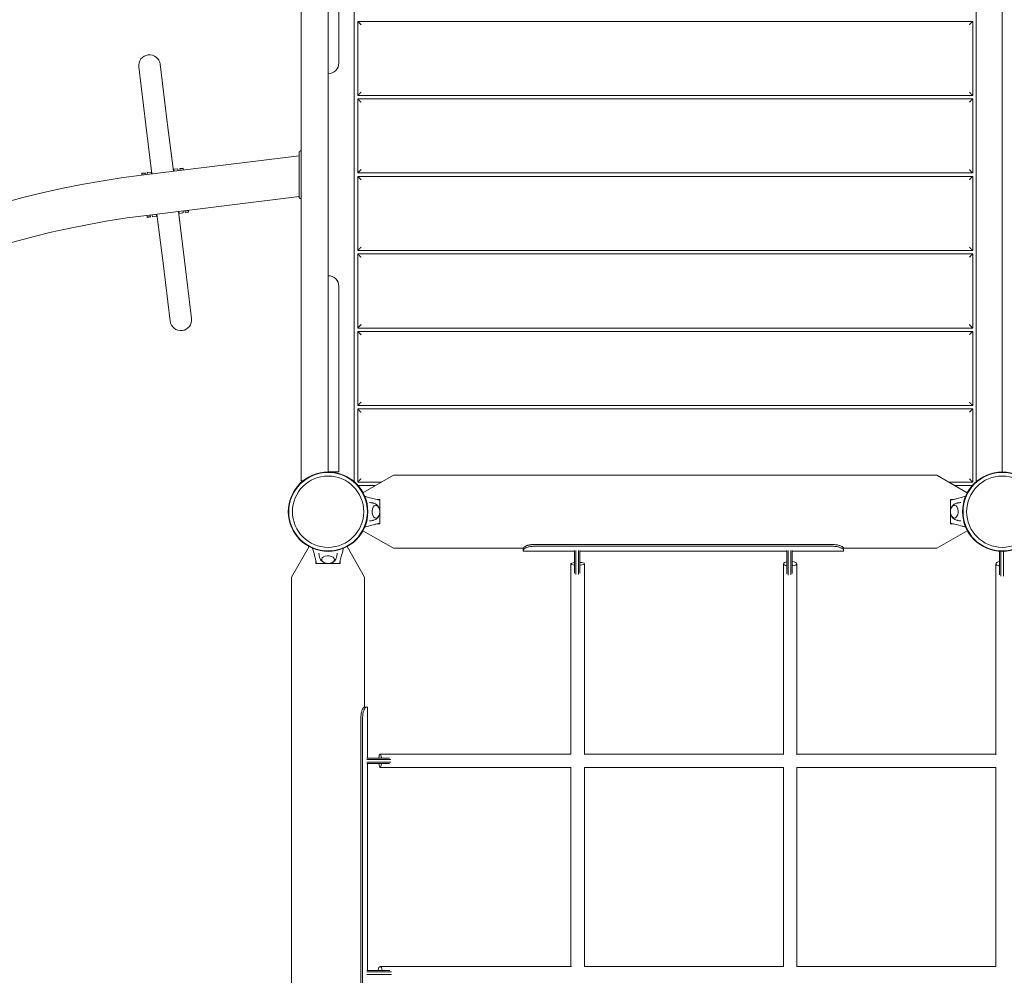
# Model space of a CAD drawing. Units: millimetres. Extents: x -1729 to 7408, y -5801 to 4728.
# Drawn here: x 2212 to 3672, y 153 to 1570 of the extents above; entities that cross this region are included whole.
import ezdxf

# ---------------------------------------------------------------- set-up
doc = ezdxf.new("R2010")
doc.units = ezdxf.units.MM
doc.header["$LTSCALE"] = 1000
doc.layers.add('1 EQUIPMENT', color=7, linetype='Continuous', lineweight=18)

# ---------------------------------------------------------------- blocks, each defined once
blk = doc.blocks.new('BRANN BLOCK')
at = {"layer": '1 EQUIPMENT'}
for p, q in [((2669.5, 899.5), (2669.5, 1726.1)), ((2708.4, 1734.4), (2708.4, 884.8)), ((3630.6, 884.8), (3630.6, 1727.1)), ((2629.5, 1358), (2629.5, 1716.8)), ((3669.5, 900.3), (3669.5, 1717.5)), ((2685.5, 1520.4), (2685.5, 1656.5)), ((2713.4, 1458), (2713.4, 1568)), ((2713.4, 1568), (3625.6, 1568)), ((3625.6, 1568), (3625.6, 1458)), ((2685.5, 1506.3), (2685.5, 1520.4)), ((2431.1, 1418.4), (2420.5, 1504.3)), ((2388.8, 1500.3), (2399.3, 1414.5)), ((3625.6, 1458), (2713.4, 1458)), ((2713.4, 1343), (2713.4, 1453)), ((2713.4, 1453), (3625.6, 1453)), ((3625.6, 1453), (3625.6, 1343)), ((2431.1, 1418.4), (2440.1, 1345.5)), ((2399.3, 1414.5), (2408.3, 1341.6)), ((2626.5, 1373), (2626.5, 1342)), ((2392.7, 1339.6), (2626.5, 1368.5)), ((2401, 1343.7), (2407, 1344.4)), ((2401, 1343.7), (2401.4, 1340.7)), ((2407, 1344.4), (2407.4, 1341.4)), ((2440.7, 1348.6), (2446.7, 1349.3)), ((2440.7, 1348.6), (2441.1, 1345.6)), ((2446.7, 1349.3), (2447.1, 1346.3)), ((2454.6, 1350.3), (2449.7, 1349.7)), ((2449.7, 1349.1), (2449.7, 1349.7)), ((2454.7, 1349.7), (2449.7, 1349.1)), ((2449.7, 1349.1), (2450, 1347.1)), ((2454.9, 1347.7), (2450, 1347.1)), ((2450, 1347.1), (2450, 1346.7)), ((2454.7, 1349.7), (2454.6, 1350.3)), ((2454.7, 1349.7), (2454.9, 1347.7)), ((2454.9, 1347.7), (2455, 1347.3)), ((2629.5, 1358), (2629.5, 1342)), ((2393.1, 1342.7), (2398.1, 1343.3)), ((2393.1, 1342.7), (2393.2, 1342.1)), ((2393.2, 1342.1), (2398.1, 1342.7)), ((2393.4, 1340.1), (2393.2, 1342.1)), ((2393.4, 1340.1), (2398.4, 1340.7)), ((2393.5, 1339.7), (2393.4, 1340.1)), ((2398.1, 1343.3), (2398.1, 1342.7)), ((2398.4, 1340.7), (2398.1, 1342.7)), ((2398.4, 1340.3), (2398.4, 1340.7)), ((2626.5, 1339), (2626.5, 1342)), ((2626.5, 1308), (2626.5, 1339)), ((2629.5, 1339), (2629.5, 1342)), ((2629.5, 1323), (2629.5, 1339)), ((2629.6, 1342), (2629.6, 1339)), ((3625.6, 1343), (2713.4, 1343)), ((2713.4, 1338), (3625.6, 1338)), ((2713.4, 1228), (2713.4, 1338)), ((3625.6, 1338), (3625.6, 1228)), ((2629.5, 886.4), (2629.5, 1323)), ((2400, 1280.1), (2626.5, 1308)), ((2456.5, 1213), (2447.5, 1285.9)), ((2448.4, 1286), (2448.8, 1283.1)), ((2454.4, 1286.8), (2454.8, 1283.8)), ((2462.4, 1287.4), (2457.4, 1286.8)), ((2457.4, 1287.1), (2457.4, 1286.8)), ((2457.4, 1286.8), (2457.7, 1284.8)), ((2462.6, 1285.4), (2457.7, 1284.8)), ((2462.3, 1287.8), (2462.4, 1287.4)), ((2462.4, 1287.4), (2462.6, 1285.4)), ((2462.7, 1284.8), (2462.6, 1285.4)), ((2400.9, 1279.8), (2400.8, 1280.2)), ((2400.9, 1279.8), (2405.8, 1280.4)), ((2401.1, 1277.8), (2400.9, 1279.8)), ((2401.1, 1277.8), (2406.1, 1278.4)), ((2401.1, 1277.8), (2401.2, 1277.2)), ((2401.2, 1277.2), (2406.1, 1277.8)), ((2405.8, 1280.4), (2405.8, 1280.8)), ((2406.1, 1278.4), (2405.8, 1280.4)), ((2406.1, 1278.4), (2406.1, 1277.8)), ((2408.7, 1281.1), (2409.1, 1278.2)), ((2409.1, 1278.2), (2415.1, 1278.9)), ((2414.7, 1281.9), (2415.1, 1278.9)), ((2424.7, 1209.1), (2415.7, 1282)), ((2448.8, 1283.1), (2454.8, 1283.8)), ((2462.7, 1284.8), (2457.7, 1284.2)), ((2457.7, 1284.2), (2457.7, 1284.8)), ((3625.6, 1228), (2713.4, 1228)), ((2467, 1127.1), (2456.5, 1213)), ((2713.4, 1113), (2713.4, 1223)), ((2713.4, 1223), (3625.6, 1223)), ((3625.6, 1223), (3625.6, 1113)), ((2424.7, 1209.1), (2435.3, 1123.2)), ((2685.5, 1160.5), (2685.5, 1174.6)), ((2685.5, 1024.5), (2685.5, 1160.5)), ((3625.6, 1113), (2713.4, 1113)), ((2713.4, 998), (2713.4, 1108)), ((2713.4, 1108), (3625.6, 1108)), ((3625.6, 1108), (3625.6, 998)), ((2685.5, 1024.5), (2685.5, 899.6)), ((3625.6, 998), (2713.4, 998)), ((2713.4, 884.4), (2713.4, 993)), ((2713.4, 993), (3625.6, 993)), ((3625.6, 993), (3625.6, 884.4)), ((2669.5, 899.6), (2685.5, 899.6)), ((2721.3, 868.7), (2766.4, 894.7)), ((2766.4, 894.7), (3572.5, 894.7)), ((3572.5, 894.7), (3617.6, 868.7)), ((2632.4, 886.4), (2629.5, 886.4)), ((2748.4, 884.4), (2713.4, 884.4)), ((2713.8, 879.4), (2739.8, 879.4)), ((3625.6, 884.4), (3590.5, 884.4)), ((3599.1, 879.4), (3625.1, 879.4)), ((2742.3, 858.5), (2746.5, 858.5)), ((2746.4, 850.9), (2746.4, 830)), ((2746.5, 840.5), (2746.5, 858.5)), ((3592.5, 858.5), (3592.5, 840.5)), ((3592.5, 858.5), (3596.6, 858.5)), ((3592.5, 830), (3592.5, 850.9)), ((2746.5, 840.5), (2746.4, 840.5)), ((2746.5, 822.5), (2746.5, 840.5)), ((3592.5, 840.5), (3592.5, 840.5)), ((3592.5, 840.5), (3592.5, 822.5)), ((2746.5, 822.5), (2742.3, 822.5)), ((3596.6, 822.5), (3592.5, 822.5)), ((2766.4, 786.2), (2721.3, 812.3)), ((3617.6, 812.3), (3572.5, 786.2)), ((2615.2, 743.5), (2641.3, 788.6)), ((2697.7, 788.6), (2723.7, 743.5)), ((3419, 791.7), (2974, 791.7)), ((3419, 789.1), (2974, 789.1)), ((2766.4, 786.2), (2959, 786.2)), ((2959, 786.4), (2959, 783.5)), ((2959, 782), (2959, 783.5)), ((3035, 782), (2959, 782)), ((3035, 768.5), (3035, 782.7)), ((3037, 783.1), (3037, 769.3)), ((3041, 769.3), (3041, 783.1)), ((3043, 782.7), (3043, 768.5)), ((3350, 782), (3043, 782)), ((3350, 768.5), (3350, 782.7)), ((3352, 783.1), (3352, 769.3)), ((3356, 769.3), (3356, 783.1)), ((3358, 782.7), (3358, 768.5)), ((3434, 782), (3358, 782)), ((3434, 786.4), (3434, 783.5)), ((3434, 786.2), (3572.5, 786.2)), ((3434, 783.5), (3434, 782)), ((3665.5, 766.9), (3665.5, 781.6)), ((3667.5, 781.5), (3667.5, 767.6)), ((3671.5, 767.6), (3671.5, 781.5)), ((2651.5, 763.5), (2651.5, 767.6)), ((2651.5, 763.5), (2669.5, 763.5)), ((2679.9, 763.5), (2659, 763.5)), ((2669.5, 763.5), (2687.5, 763.5)), ((2687.5, 767.6), (2687.5, 763.5)), ((3029.8, 763.2), (3029.8, 480.8)), ((3035, 768.5), (3035, 763)), ((3035, 763), (3035, 749.1)), ((3037, 763), (3037, 769.3)), ((3037, 747.1), (3037, 763)), ((3041, 769.3), (3041, 763)), ((3041, 763), (3041, 747.3)), ((3043, 763), (3043, 768.5)), ((3043, 749.5), (3043, 763)), ((3049.8, 480.4), (3049.8, 763.2)), ((3344.9, 763.2), (3344.9, 480.2)), ((3350, 768.5), (3350, 763)), ((3350, 763), (3350, 748.5)), ((3352, 763), (3352, 769.3)), ((3352, 746.5), (3352, 763)), ((3356, 769.3), (3356, 763)), ((3356, 763), (3356, 746.6)), ((3358, 763), (3358, 768.5)), ((3358, 748.8), (3358, 763)), ((3364.9, 479.6), (3364.9, 763.2)), ((3659.9, 763.2), (3659.9, 479.7)), ((3665.5, 766.9), (3665.5, 761.4)), ((3665.5, 761.4), (3665.5, 746.7)), ((3667.5, 761.4), (3667.5, 767.6)), ((3667.5, 744.6), (3667.5, 761.4)), ((3671.5, 767.6), (3671.5, 761.4)), ((3671.5, 761.4), (3671.5, 744.7)), ((2615.2, -62.6), (2615.2, 743.5)), ((2723.7, 550.7), (2723.7, 743.5)), ((2723.5, 550.7), (2726.4, 550.7)), ((2726.4, 550.7), (2727.9, 550.7)), ((2727.9, 550.7), (2727.9, 474.7)), ((2718.2, 535.7), (2718.2, 90.7)), ((2720.8, 535.7), (2720.8, 90.7)), ((2740.7, 472.7), (2726.9, 472.7)), ((2726.9, 468.7), (2740.7, 468.7)), ((2727.2, 474.7), (2741.4, 474.7)), ((2740.7, 472.7), (2746.9, 472.7)), ((2746.9, 468.7), (2740.7, 468.7)), ((2746.9, 474.7), (2741.4, 474.7)), ((3029.8, 480.8), (2746.7, 480.8)), ((2760.6, 474.7), (2746.9, 474.7)), ((2746.9, 472.7), (2762.7, 472.7)), ((2762.7, 468.7), (2746.9, 468.7)), ((3344.9, 480.8), (3049.8, 480.8)), ((3659.9, 480.8), (3364.9, 480.8)), ((2741.4, 466.7), (2727.2, 466.7)), ((2727.9, 466.7), (2727.9, 159.7)), ((2741.4, 466.7), (2746.9, 466.7)), ((2746.7, 460.8), (3030.2, 460.8)), ((2746.9, 466.7), (2760.6, 466.7)), ((3029.8, 460.8), (3029.8, 165.7)), ((3049.8, 165.6), (3049.8, 460.8)), ((3049.8, 460.8), (3345, 460.8)), ((3344.9, 460.8), (3344.9, 165.7)), ((3364.9, 165.4), (3364.9, 460.8)), ((3364.9, 460.8), (3659.9, 460.8)), ((3659.9, 460.8), (3659.9, 165.6)), ((3030.4, 165.7), (2746.7, 165.7)), ((3344.9, 165.7), (3049.8, 165.7)), ((3659.9, 165.7), (3364.9, 165.7)), ((2740.7, 157.7), (2726.9, 157.7)), ((2726.9, 153.7), (2740.7, 153.7)), ((2727.2, 159.7), (2741.4, 159.7)), ((2740.7, 157.7), (2746.9, 157.7)), ((2746.9, 153.7), (2740.7, 153.7)), ((2746.9, 159.7), (2741.4, 159.7)), ((2761.3, 159.7), (2746.9, 159.7)), ((2746.9, 157.7), (2763.4, 157.7)), ((2763.4, 153.7), (2746.9, 153.7))]:
    blk.add_line(p, q, dxfattribs=at)
for centre, radius in [((2669.5, 840.5), 59), ((2669.5, 840.5), 59), ((2669.5, 840.5), 58.3), ((2669.5, 840.5), 58.3), ((2669.5, 840.5), 52.9), ((2669.5, 840.5), 52.9), ((3669.5, 840.5), 59), ((3669.5, 840.5), 59), ((3669.5, 840.5), 58.3), ((3669.5, 840.5), 58.3), ((3669.5, 840.5), 52.9), ((3669.5, 840.5), 52.9)]:
    blk.add_circle(centre, radius, dxfattribs=at)
for centre, radius, start, end in [((2404.6, 1502.3), 16, 97.0342, 187.0342), ((2404.6, 1502.3), 16, 7.0342, 97.0342), ((2669.5, 1506.3), 16, 270, 0), ((2629.5, 1373), 3, 90, 180), ((2564.7, -54.8), 1405, 97.0342, 172.9658), ((2629.5, 1308), 3, 180, 270), ((2564.7, -54.8), 1345, 97.0342, 172.9658), ((2669.5, 1174.6), 16, 0, 90), ((2451.2, 1125.2), 16, 277.0342, 7.0342), ((2451.2, 1125.2), 16, 187.0342, 277.0342), ((2673.1, 904.6), 5.22, 252.8023, 264.8673)]:
    blk.add_arc(centre, radius, start, end, dxfattribs=at)
for centre, major_axis, ratio, start_param, end_param in [((2740.4, 840.5), (0, 9.5), 0.590209, -0.270988, 3.909622), ((2740.4, 840.5), (0, 9.5), 0.590209, -0.768029, -0.270988), ((3669.9, 763.2), (-10, 0), 0.37612, -1.116098, 0), ((3669.9, 763.2), (-10, 0), 0.37612, 0, 1.116098), ((2746.7, 470.8), (0, 10), 0.214325, -1.169486, 1.169486), ((2746.7, 470.8), (0, -10), 0.214325, -1.149027, 0), ((2746.7, 470.8), (0, -10), 0.214325, 0, 1.149027), ((2746.7, 155.7), (0, 10), 0.336724, -1.157341, 1.157341)]:
    blk.add_ellipse(centre, major_axis=major_axis, ratio=ratio, start_param=start_param, end_param=end_param, dxfattribs=at)
at = {"layer": '1 EQUIPMENT', "extrusion": (0, 0, -1)}
for centre, major_axis, ratio, start_param, end_param in [((3598.5, 840.5), (0, 9.5), 0.590209, -0.270988, 3.909622), ((3598.5, 840.5), (0, 9.5), 0.590209, -0.768029, -0.270988), ((2669.5, 769.5), (-9.5, 0), 0.590209, -0.270988, 3.909622), ((2669.5, 769.5), (-9.5, 0), 0.590209, -0.768029, -0.270988), ((3039.8, 763.2), (-10, 0), 0.214325, -1.070975, 1.070975), ((3039.8, 763.2), (10, 0), 0.214325, -1.244295, 0), ((3039.8, 763.2), (10, 0), 0.214325, 0, 1.244295), ((3354.9, 763.2), (-10, 0), 0.336724, -1.058226, 1.058226), ((3354.9, 763.2), (10, 0), 0.336724, -1.256044, 0), ((3354.9, 763.2), (10, 0), 0.336724, 0, 1.256044)]:
    blk.add_ellipse(centre, major_axis=major_axis, ratio=ratio, start_param=start_param, end_param=end_param, dxfattribs=at)
at = {"layer": '1 EQUIPMENT'}
for points, weights in [([(2718.4, 1563), (2715.4, 1565.9), (2713.4, 1568), (2713.4, 1568)], [1, 0.804737854124, 0.804737854124, 1]), ([(3625.6, 1568), (3625.6, 1568), (3623.5, 1565.9), (3620.6, 1563)], [1, 0.804737854124, 0.804737854124, 1]), ([(2718.4, 1463), (2715.4, 1460), (2713.4, 1458), (2713.4, 1458)], [1, 0.804737854124, 0.804737854124, 1]), ([(3625.6, 1458), (3625.6, 1458), (3623.5, 1460), (3620.6, 1463)], [1, 0.804737854124, 0.804737854124, 1]), ([(2718.4, 1448), (2715.4, 1450.9), (2713.4, 1453), (2713.4, 1453)], [1, 0.804737854124, 0.804737854124, 1]), ([(3625.6, 1453), (3625.6, 1453), (3623.5, 1450.9), (3620.6, 1448)], [1, 0.804737854124, 0.804737854124, 1]), ([(2718.4, 1348), (2715.4, 1345), (2713.4, 1343), (2713.4, 1343)], [1, 0.804737854124, 0.804737854124, 1]), ([(3625.6, 1343), (3625.6, 1343), (3623.5, 1345), (3620.6, 1348)], [1, 0.804737854124, 0.804737854124, 1]), ([(2713.4, 1338), (2713.4, 1338), (2715.4, 1335.9), (2718.4, 1333)], [1, 0.804737854124, 0.804737854124, 1]), ([(3620.6, 1333), (3623.5, 1335.9), (3625.6, 1338), (3625.6, 1338)], [1, 0.804737854124, 0.804737854124, 1]), ([(2713.4, 1228), (2713.4, 1228), (2715.4, 1230), (2718.4, 1233)], [1, 0.804737854124, 0.804737854124, 1]), ([(3620.6, 1233), (3623.5, 1230), (3625.6, 1228), (3625.6, 1228)], [1, 0.804737854124, 0.804737854124, 1]), ([(2718.4, 1218), (2715.4, 1220.9), (2713.4, 1223), (2713.4, 1223)], [1, 0.804737854124, 0.804737854124, 1]), ([(3625.6, 1223), (3625.6, 1223), (3623.5, 1220.9), (3620.6, 1218)], [1, 0.804737854124, 0.804737854124, 1]), ([(2718.4, 1118), (2715.4, 1115), (2713.4, 1113), (2713.4, 1113)], [1, 0.804737854124, 0.804737854124, 1]), ([(3625.6, 1113), (3625.6, 1113), (3623.5, 1115), (3620.6, 1118)], [1, 0.804737854124, 0.804737854124, 1]), ([(2718.4, 1103), (2715.4, 1105.9), (2713.4, 1108), (2713.4, 1108)], [1, 0.804737854124, 0.804737854124, 1]), ([(3625.6, 1108), (3625.6, 1108), (3623.5, 1105.9), (3620.6, 1103)], [1, 0.804737854124, 0.804737854124, 1]), ([(2718.4, 1003), (2715.4, 1000), (2713.4, 998), (2713.4, 998)], [1, 0.804737854124, 0.804737854124, 1]), ([(3625.6, 998), (3625.6, 998), (3623.5, 1000), (3620.6, 1003)], [1, 0.804737854124, 0.804737854124, 1]), ([(2718.4, 988), (2715.4, 990.9), (2713.4, 993), (2713.4, 993)], [1, 0.804737854124, 0.804737854124, 1]), ([(3625.6, 993), (3625.6, 993), (3623.5, 990.9), (3620.6, 988)], [1, 0.804737854124, 0.804737854124, 1]), ([(3669.5, 900.3), (3669.5, 900), (3669.4, 899.7), (3669.4, 899.5)], [1, 0.97991927253, 0.962129483584, 0.946630633162]), ([(3669.5, 899.5), (3669.5, 899.7), (3669.5, 900), (3669.5, 900.3)], [0.946630633162, 0.962129483584, 0.97991927253, 1]), ([(2718.4, 889.4), (2715.4, 886.4), (2713.4, 884.4), (2713.4, 884.4)], [1, 0.804737854124, 0.804737854124, 1]), ([(3625.6, 884.4), (3625.6, 884.4), (3623.5, 886.4), (3620.6, 889.4)], [1, 0.804737854124, 0.804737854124, 1])]:
    blk.add_rational_spline(points, weights, degree=3, dxfattribs=at)
for points, knots in [([(2629.5, 1349.8), (2629.5, 1348.5), (2629.5, 1347.3), (2629.5, 1344.6), (2629.6, 1343.3), (2629.6, 1342)], [-4.9553184, -4.9553184, -4.9553184, -4.9553184, -4.5947427, -4.5947427, -4.1991502, -4.1991502, -4.1991502, -4.1991502]), ([(2629.6, 1339), (2629.6, 1337.6), (2629.5, 1336.3), (2629.5, 1333.6), (2629.5, 1332.4), (2629.5, 1331.1)], [-4.1991502, -4.1991502, -4.1991502, -4.1991502, -3.8035578, -3.8035578, -3.442982, -3.442982, -3.442982, -3.442982]), ([(2723.9, 863.3), (2725.7, 862.8), (2727.6, 862.3), (2732.3, 861), (2735.1, 860.2), (2739.3, 859.2), (2740.7, 858.8), (2742.8, 858.4), (2743.5, 858.2), (2744.9, 858), (2745.6, 858), (2746.4, 858)], [3.060425, 3.060425, 3.060425, 3.060425, 10.000007, 10.000007, 20.406249, 20.406249, 25.614295, 25.614295, 28.225841, 28.225841, 30.859684, 30.859684, 30.859684, 30.859684]), ([(3592.5, 858), (3593.4, 858), (3594.2, 858), (3595.7, 858.3), (3596.5, 858.4), (3598.9, 859), (3600.5, 859.4), (3605.4, 860.6), (3608.5, 861.5), (3612.8, 862.7), (3613.9, 863), (3615.1, 863.3)], [0, 0, 0, 0, 2.881371, 2.881371, 5.718775, 5.718775, 11.883692, 11.883692, 23.599208, 23.599208, 27.798037, 27.798037, 27.798037, 27.798037]), ([(2730.8, 854), (2731.4, 854), (2732.1, 853.9), (2733.4, 853.8), (2734.1, 853.7), (2735.3, 853.5), (2736, 853.3), (2737.2, 853), (2737.8, 852.8), (2738.9, 852.4), (2739.5, 852.1), (2740, 851.9)], [3.1444602, 3.1444602, 3.1444602, 3.1444602, 3.195464, 3.195464, 3.2493353, 3.2493353, 3.3032066, 3.3032066, 3.357078, 3.357078, 3.4109493, 3.4109493, 3.4109493, 3.4109493]), ([(2740, 851.9), (2740.9, 851.5), (2741.6, 851), (2743.1, 849.6), (2743.7, 848.8), (2744.6, 847.2), (2744.9, 846.5), (2745.2, 845.7)], [3.4109493, 3.4109493, 3.4109493, 3.4109493, 3.6427267, 3.6427267, 3.9359264, 3.9359264, 4.1753302, 4.1753302, 4.1753302, 4.1753302]), ([(2740.2, 849.9), (2740.7, 849.9), (2741.2, 849.8), (2742.3, 849.3), (2742.8, 849), (2743.9, 848), (2744.4, 847.3), (2745.2, 845.7), (2745.6, 844.8), (2746.1, 842.9), (2746.2, 841.9), (2746.3, 839.9), (2746.2, 838.8), (2745.8, 836.9), (2745.5, 835.9), (2744.8, 834.2), (2744.3, 833.4), (2743.1, 832.1), (2742.4, 831.6), (2741.1, 831.1), (2740.7, 831), (2740.2, 831)], [3.185259, 3.185259, 3.185259, 3.185259, 3.380504, 3.380504, 3.642244, 3.642244, 3.958692, 3.958692, 4.311428, 4.311428, 4.664907, 4.664907, 5.015191, 5.015191, 5.367422, 5.367422, 5.722389, 5.722389, 6.049831, 6.049831, 6.239519, 6.239519, 6.239519, 6.239519]), ([(2746.4, 858), (2746.4, 858), (2746.4, 857.9), (2746.4, 857.8), (2746.4, 857.7), (2746.4, 857.5), (2746.4, 857.3), (2746.4, 856.7), (2746.4, 856.4), (2746.4, 855.5), (2746.4, 855.1), (2746.4, 853.7), (2746.4, 853), (2746.4, 851.9), (2746.4, 851.4), (2746.4, 850.9)], [0, 0, 0, 0, 0.076959, 0.076959, 0.1395146, 0.1395146, 0.2425588, 0.2425588, 0.3154534, 0.3154534, 0.3917977, 0.3917977, 0.4559643, 0.4559643, 0.5046419, 0.5046419, 0.5046419, 0.5046419]), ([(3592.5, 850.9), (3592.5, 851.4), (3592.5, 851.9), (3592.5, 853), (3592.5, 853.6), (3592.5, 855.2), (3592.5, 855.3), (3592.5, 856.3), (3592.5, 856.7), (3592.5, 857.2), (3592.5, 857.5), (3592.5, 857.7), (3592.5, 857.8), (3592.5, 857.9), (3592.5, 858), (3592.5, 858)], [-1.610376, -1.610376, -1.610376, -1.610376, -1.471605, -1.471605, -1.284206, -1.284206, -1.001071, -1.001071, -0.764743, -0.764743, -0.444287, -0.444287, -0.255082, -0.255082, 0, 0, 0, 0]), ([(3598.8, 831), (3598.3, 831), (3597.8, 831.1), (3596.7, 831.6), (3596.1, 832), (3595, 833), (3594.5, 833.6), (3593.7, 835.2), (3593.3, 836.1), (3592.8, 838), (3592.7, 839), (3592.7, 841.1), (3592.7, 842.1), (3593.1, 844), (3593.4, 845), (3594.2, 846.7), (3594.7, 847.5), (3595.9, 848.8), (3596.6, 849.3), (3597.8, 849.8), (3598.3, 849.9), (3598.8, 849.9)], [3.185259, 3.185259, 3.185259, 3.185259, 3.380504, 3.380504, 3.642244, 3.642244, 3.958692, 3.958692, 4.311428, 4.311428, 4.664907, 4.664907, 5.015191, 5.015191, 5.367422, 5.367422, 5.722389, 5.722389, 6.049831, 6.049831, 6.239519, 6.239519, 6.239519, 6.239519]), ([(3593.7, 845.7), (3594, 846.5), (3594.4, 847.3), (3595.5, 849.2), (3596.3, 850.2), (3597.9, 851.4), (3598.4, 851.7), (3598.9, 851.9)], [5.2494478, 5.2494478, 5.2494478, 5.2494478, 5.5104312, 5.5104312, 5.8791276, 5.8791276, 6.0138287, 6.0138287, 6.0138287, 6.0138287]), ([(3598.9, 851.9), (3599.4, 852.1), (3600, 852.4), (3601.1, 852.8), (3601.7, 853), (3602.9, 853.3), (3603.6, 853.5), (3604.9, 853.7), (3605.5, 853.8), (3606.8, 853.9), (3607.5, 854), (3608.1, 854)], [6.0138287, 6.0138287, 6.0138287, 6.0138287, 6.0677, 6.0677, 6.1215713, 6.1215713, 6.1754427, 6.1754427, 6.229314, 6.229314, 6.2803178, 6.2803178, 6.2803178, 6.2803178]), ([(2745.2, 835.2), (2744.9, 834.4), (2744.6, 833.6), (2743.4, 831.7), (2742.6, 830.7), (2741, 829.5), (2740.5, 829.3), (2740, 829)], [5.2494478, 5.2494478, 5.2494478, 5.2494478, 5.5104312, 5.5104312, 5.8791276, 5.8791276, 6.0138287, 6.0138287, 6.0138287, 6.0138287]), ([(3598.9, 829), (3598, 829.4), (3597.3, 830), (3595.8, 831.3), (3595.2, 832.1), (3594.3, 833.7), (3594, 834.5), (3593.7, 835.2)], [3.4109493, 3.4109493, 3.4109493, 3.4109493, 3.6427267, 3.6427267, 3.9359264, 3.9359264, 4.1753302, 4.1753302, 4.1753302, 4.1753302]), ([(2746.4, 823), (2745.5, 823), (2744.7, 822.9), (2743.2, 822.7), (2742.4, 822.5), (2740, 822), (2738.4, 821.5), (2733.6, 820.3), (2730.4, 819.4), (2726.1, 818.3), (2725, 817.9), (2723.9, 817.6)], [0, 0, 0, 0, 2.881371, 2.881371, 5.718775, 5.718775, 11.883692, 11.883692, 23.599208, 23.599208, 27.798037, 27.798037, 27.798037, 27.798037]), ([(2740, 829), (2739.5, 828.8), (2738.9, 828.5), (2737.8, 828.1), (2737.2, 827.9), (2736, 827.6), (2735.3, 827.4), (2734.1, 827.2), (2733.4, 827.1), (2732.1, 827), (2731.4, 827), (2730.8, 827)], [6.0138287, 6.0138287, 6.0138287, 6.0138287, 6.0677, 6.0677, 6.1215713, 6.1215713, 6.1754427, 6.1754427, 6.229314, 6.229314, 6.2803162, 6.2803162, 6.2803162, 6.2803162]), ([(2746.4, 830), (2746.4, 829.5), (2746.4, 829), (2746.4, 828), (2746.4, 827.3), (2746.4, 825.8), (2746.4, 825.6), (2746.4, 824.6), (2746.4, 824.2), (2746.4, 823.7), (2746.4, 823.4), (2746.4, 823.2), (2746.4, 823.1), (2746.4, 823), (2746.4, 823), (2746.4, 823)], [-1.610376, -1.610376, -1.610376, -1.610376, -1.471605, -1.471605, -1.284206, -1.284206, -1.001071, -1.001071, -0.764743, -0.764743, -0.444287, -0.444287, -0.255082, -0.255082, 0, 0, 0, 0]), ([(3592.5, 823), (3592.5, 823), (3592.5, 823), (3592.5, 823.1), (3592.5, 823.2), (3592.5, 823.4), (3592.5, 823.6), (3592.5, 824.2), (3592.5, 824.5), (3592.5, 825.5), (3592.5, 825.9), (3592.5, 827.2), (3592.5, 827.9), (3592.5, 829), (3592.5, 829.5), (3592.5, 830)], [0, 0, 0, 0, 0.076959, 0.076959, 0.1395146, 0.1395146, 0.2425588, 0.2425588, 0.3154534, 0.3154534, 0.3917977, 0.3917977, 0.4559643, 0.4559643, 0.5046419, 0.5046419, 0.5046419, 0.5046419]), ([(3615.1, 817.6), (3613.2, 818.2), (3611.3, 818.7), (3606.6, 819.9), (3603.8, 820.7), (3599.6, 821.8), (3598.2, 822.1), (3596.2, 822.6), (3595.5, 822.7), (3594.1, 822.9), (3593.3, 823), (3592.5, 823)], [3.060425, 3.060425, 3.060425, 3.060425, 10.000007, 10.000007, 20.406249, 20.406249, 25.614295, 25.614295, 28.225841, 28.225841, 30.859684, 30.859684, 30.859684, 30.859684]), ([(3608.1, 827), (3607.5, 827), (3606.8, 827), (3605.5, 827.1), (3604.9, 827.2), (3603.6, 827.4), (3602.9, 827.6), (3601.7, 827.9), (3601.1, 828.1), (3600, 828.5), (3599.4, 828.8), (3598.9, 829)], [3.1444618, 3.1444618, 3.1444618, 3.1444618, 3.195464, 3.195464, 3.2493353, 3.2493353, 3.3032066, 3.3032066, 3.357078, 3.357078, 3.4109493, 3.4109493, 3.4109493, 3.4109493]), ([(2974, 791.7), (2972.8, 791.7), (2971.8, 791.7), (2970.9, 791.6), (2970.8, 791.6), (2970.7, 791.6), (2970.7, 791.6), (2970.7, 791.6), (2970.7, 791.6), (2970.6, 791.5), (2970.6, 791.5), (2970.5, 791.5), (2970.4, 791.5), (2970.2, 791.5), (2969.9, 791.5), (2969.2, 791.4), (2968.8, 791.3), (2968.1, 791.2), (2967.8, 791.1), (2967.4, 791), (2967.2, 791), (2966.5, 790.8), (2966.1, 790.7), (2965.3, 790.5), (2964.9, 790.3), (2964.3, 790.1), (2964.1, 790.1), (2963.8, 789.9), (2963.6, 789.9), (2962, 789.2), (2961, 788.6), (2959.5, 787.5), (2959.1, 786.9), (2959, 786.4)], [0, 0, 0, 0, 0.125, 0.125, 0.140625, 0.140625, 0.142578, 0.142578, 0.144531, 0.144531, 0.148438, 0.148438, 0.15625, 0.15625, 0.1875, 0.1875, 0.25, 0.25, 0.28125, 0.28125, 0.3125, 0.3125, 0.375, 0.375, 0.4375, 0.4375, 0.46875, 0.46875, 0.5, 0.5, 0.75, 0.75, 1, 1, 1, 1]), ([(2974, 789.1), (2973.4, 789.1), (2972.8, 789.1), (2971.7, 789), (2971.2, 789), (2970.3, 788.9), (2969.1, 788.8), (2966.9, 788.3), (2966.3, 788.1), (2964.7, 787.6), (2963.9, 787.3), (2962.7, 786.8), (2962.1, 786.5), (2960.8, 785.7), (2960.2, 785.2), (2959.3, 784.3), (2959.1, 783.9), (2959, 783.5)], [-2.552059, -2.552059, -2.552059, -2.552059, -2.124648, -2.124648, -1.80571, -1.80571, -1.525679, -1.525679, -1.400938, -1.400938, -1.190244, -1.190244, -0.898364, -0.898364, -0.461834, -0.461834, 0, 0, 0, 0]), ([(3434, 786.4), (3434, 786.7), (3433.9, 787), (3433.7, 787.2), (3433.7, 787.2), (3433.7, 787.3), (3433.7, 787.3), (3433.7, 787.3), (3433.7, 787.3), (3433.7, 787.3), (3433.7, 787.3), (3433.6, 787.3), (3433.6, 787.3), (3433.5, 787.4), (3433.5, 787.5), (3433.3, 787.7), (3433.1, 787.9), (3432.8, 788.1), (3432.7, 788.1), (3432.5, 788.3), (3432.4, 788.4), (3432.1, 788.6), (3431.8, 788.8), (3431, 789.2), (3430.4, 789.5), (3428.3, 790.4), (3426.7, 790.8), (3423.1, 791.5), (3421.2, 791.7), (3419, 791.7)], [0, 0, 0, 0, 0.125, 0.125, 0.140625, 0.140625, 0.142578, 0.142578, 0.144531, 0.144531, 0.148438, 0.148438, 0.15625, 0.15625, 0.1875, 0.1875, 0.25, 0.25, 0.28125, 0.28125, 0.3125, 0.3125, 0.375, 0.375, 0.5, 0.5, 0.75, 0.75, 1, 1, 1, 1]), ([(3434, 783.5), (3434, 783.7), (3434, 783.8), (3433.9, 784.1), (3433.8, 784.2), (3433.7, 784.4), (3433.7, 784.4), (3433.2, 785), (3432.6, 785.4), (3431.7, 786.1), (3431.2, 786.3), (3430.4, 786.8), (3430, 786.9), (3429, 787.4), (3428.3, 787.6), (3426.9, 788.1), (3426.2, 788.2), (3424.6, 788.6), (3423.6, 788.8), (3421.4, 789), (3420.2, 789.1), (3419, 789.1)], [-2.610444, -2.610444, -2.610444, -2.610444, -2.285485, -2.285485, -2.030504, -2.030504, -1.938553, -1.938553, -1.602757, -1.602757, -1.338305, -1.338305, -1.186821, -1.186821, -0.893817, -0.893817, -0.677699, -0.677699, -0.348296, -0.348296, 0, 0, 0, 0]), ([(2652, 763.5), (2652, 764.4), (2651.9, 765.2), (2651.7, 766.7), (2651.5, 767.5), (2651, 769.9), (2650.5, 771.5), (2649.3, 776.4), (2648.4, 779.5), (2647.3, 783.8), (2647, 784.9), (2646.6, 786.1)], [0, 0, 0, 0, 2.881371, 2.881371, 5.718775, 5.718775, 11.883692, 11.883692, 23.599208, 23.599208, 27.798037, 27.798037, 27.798037, 27.798037]), ([(2658, 769.9), (2657.8, 770.4), (2657.5, 771), (2657.1, 772.1), (2656.9, 772.7), (2656.6, 773.9), (2656.4, 774.6), (2656.2, 775.9), (2656.1, 776.5), (2656, 777.8), (2656, 778.5), (2656, 779.1)], [6.0138287, 6.0138287, 6.0138287, 6.0138287, 6.0677, 6.0677, 6.1215713, 6.1215713, 6.1754427, 6.1754427, 6.229314, 6.229314, 6.2803178, 6.2803178, 6.2803178, 6.2803178]), ([(2683, 779.1), (2683, 778.5), (2682.9, 777.8), (2682.8, 776.5), (2682.7, 775.9), (2682.5, 774.6), (2682.3, 773.9), (2682, 772.7), (2681.8, 772.1), (2681.4, 771), (2681.1, 770.4), (2680.9, 769.9)], [3.1444618, 3.1444618, 3.1444618, 3.1444618, 3.195464, 3.195464, 3.2493353, 3.2493353, 3.3032066, 3.3032066, 3.357078, 3.357078, 3.4109493, 3.4109493, 3.4109493, 3.4109493]), ([(2692.3, 786.1), (2691.8, 784.2), (2691.3, 782.3), (2690, 777.6), (2689.2, 774.8), (2688.2, 770.6), (2687.8, 769.2), (2687.4, 767.2), (2687.2, 766.5), (2687, 765.1), (2687, 764.3), (2687, 763.5)], [3.060425, 3.060425, 3.060425, 3.060425, 10.000007, 10.000007, 20.406249, 20.406249, 25.614295, 25.614295, 28.225841, 28.225841, 30.859684, 30.859684, 30.859684, 30.859684]), ([(2659, 763.5), (2658.5, 763.5), (2658, 763.5), (2657, 763.5), (2656.3, 763.5), (2654.8, 763.5), (2654.6, 763.5), (2653.6, 763.5), (2653.2, 763.5), (2652.7, 763.5), (2652.4, 763.5), (2652.2, 763.5), (2652.1, 763.5), (2652, 763.5), (2652, 763.5), (2652, 763.5)], [-1.610376, -1.610376, -1.610376, -1.610376, -1.471605, -1.471605, -1.284206, -1.284206, -1.001071, -1.001071, -0.764743, -0.764743, -0.444287, -0.444287, -0.255082, -0.255082, 0, 0, 0, 0]), ([(2664.2, 764.7), (2663.4, 765), (2662.6, 765.4), (2660.7, 766.5), (2659.7, 767.3), (2658.5, 768.9), (2658.3, 769.4), (2658, 769.9)], [5.2494478, 5.2494478, 5.2494478, 5.2494478, 5.5104312, 5.5104312, 5.8791276, 5.8791276, 6.0138287, 6.0138287, 6.0138287, 6.0138287]), ([(2678.9, 769.8), (2678.9, 769.3), (2678.8, 768.8), (2678.3, 767.7), (2678, 767.1), (2677, 766), (2676.3, 765.5), (2674.7, 764.7), (2673.8, 764.3), (2671.9, 763.8), (2670.9, 763.7), (2668.9, 763.7), (2667.8, 763.7), (2665.9, 764.1), (2664.9, 764.4), (2663.2, 765.2), (2662.4, 765.7), (2661.1, 766.9), (2660.6, 767.5), (2660.1, 768.8), (2660, 769.3), (2660, 769.8)], [3.185259, 3.185259, 3.185259, 3.185259, 3.380504, 3.380504, 3.642244, 3.642244, 3.958692, 3.958692, 4.311428, 4.311428, 4.664907, 4.664907, 5.015191, 5.015191, 5.367422, 5.367422, 5.722389, 5.722389, 6.049831, 6.049831, 6.239519, 6.239519, 6.239519, 6.239519]), ([(2680.9, 769.9), (2680.5, 769), (2680, 768.3), (2678.6, 766.8), (2677.8, 766.2), (2676.2, 765.3), (2675.5, 765), (2674.7, 764.7)], [3.4109493, 3.4109493, 3.4109493, 3.4109493, 3.6427267, 3.6427267, 3.9359264, 3.9359264, 4.1753302, 4.1753302, 4.1753302, 4.1753302]), ([(2687, 763.5), (2687, 763.5), (2686.9, 763.5), (2686.8, 763.5), (2686.7, 763.5), (2686.5, 763.5), (2686.3, 763.5), (2685.7, 763.5), (2685.4, 763.5), (2684.5, 763.5), (2684.1, 763.5), (2682.7, 763.5), (2682, 763.5), (2680.9, 763.5), (2680.4, 763.5), (2679.9, 763.5)], [0, 0, 0, 0, 0.076959, 0.076959, 0.1395146, 0.1395146, 0.2425588, 0.2425588, 0.3154534, 0.3154534, 0.3917977, 0.3917977, 0.4559643, 0.4559643, 0.5046419, 0.5046419, 0.5046419, 0.5046419]), ([(2723.5, 550.7), (2723.2, 550.7), (2722.9, 550.6), (2722.7, 550.4), (2722.7, 550.4), (2722.6, 550.4), (2722.6, 550.4), (2722.6, 550.4), (2722.6, 550.4), (2722.6, 550.4), (2722.6, 550.4), (2722.6, 550.3), (2722.6, 550.3), (2722.5, 550.2), (2722.4, 550.2), (2722.2, 550), (2722.1, 549.8), (2721.8, 549.5), (2721.8, 549.4), (2721.6, 549.2), (2721.5, 549.1), (2721.3, 548.8), (2721.2, 548.5), (2720.7, 547.7), (2720.4, 547.1), (2719.6, 545), (2719.1, 543.4), (2718.4, 539.8), (2718.2, 537.9), (2718.2, 535.7)], [0, 0, 0, 0, 0.125, 0.125, 0.140625, 0.140625, 0.142578, 0.142578, 0.144531, 0.144531, 0.148438, 0.148438, 0.15625, 0.15625, 0.1875, 0.1875, 0.25, 0.25, 0.28125, 0.28125, 0.3125, 0.3125, 0.375, 0.375, 0.5, 0.5, 0.75, 0.75, 1, 1, 1, 1]), ([(2726.4, 550.7), (2726.3, 550.7), (2726.1, 550.7), (2725.9, 550.6), (2725.7, 550.5), (2725.6, 550.4), (2725.5, 550.4), (2724.9, 549.9), (2724.5, 549.3), (2723.9, 548.4), (2723.6, 547.9), (2723.2, 547.1), (2723, 546.7), (2722.6, 545.7), (2722.3, 545), (2721.8, 543.6), (2721.7, 542.9), (2721.3, 541.3), (2721.1, 540.3), (2720.9, 538.1), (2720.8, 536.9), (2720.8, 535.7)], [-2.610444, -2.610444, -2.610444, -2.610444, -2.285485, -2.285485, -2.030504, -2.030504, -1.938553, -1.938553, -1.602757, -1.602757, -1.338305, -1.338305, -1.186821, -1.186821, -0.893817, -0.893817, -0.677699, -0.677699, -0.348296, -0.348296, 0, 0, 0, 0])]:
    blk.add_open_spline(points, degree=3, knots=knots, dxfattribs=at)
blk.add_open_spline([(2669.5, 899.6), (2671, 899.6), (2672.5, 899.5), (2674, 899.3)], degree=3, dxfattribs=at)

msp = doc.modelspace()

# ---------------------------------------------------------------- hatches: boundary and pattern name
h = msp.add_hatch()
h.set_pattern_fill('SWAMP', color=140, scale=20)
h.paths.add_polyline_path([(2915.9, -723.9), (2990.9, -723.9), (2990.9, 1276.1), (2915.9, 1276.1)])
h = msp.add_hatch()
h.set_pattern_fill('SWAMP', color=140, scale=20)
h.paths.add_polyline_path([(2915.9, -723.9), (2990.9, -723.9), (2990.9, 1276.1), (2915.9, 1276.1)])
h = msp.add_hatch()
h.set_pattern_fill('SWAMP', color=140, scale=20)
h.paths.add_polyline_path([(2915.9, -723.9), (2990.9, -723.9), (2990.9, 1276.1), (2915.9, 1276.1)])

# ---------------------------------------------------------------- block references
at = {"layer": '1 EQUIPMENT'}
msp.add_blockref('BRANN BLOCK', (0, 0), dxfattribs=at)

doc.saveas('drawing.dxf')
